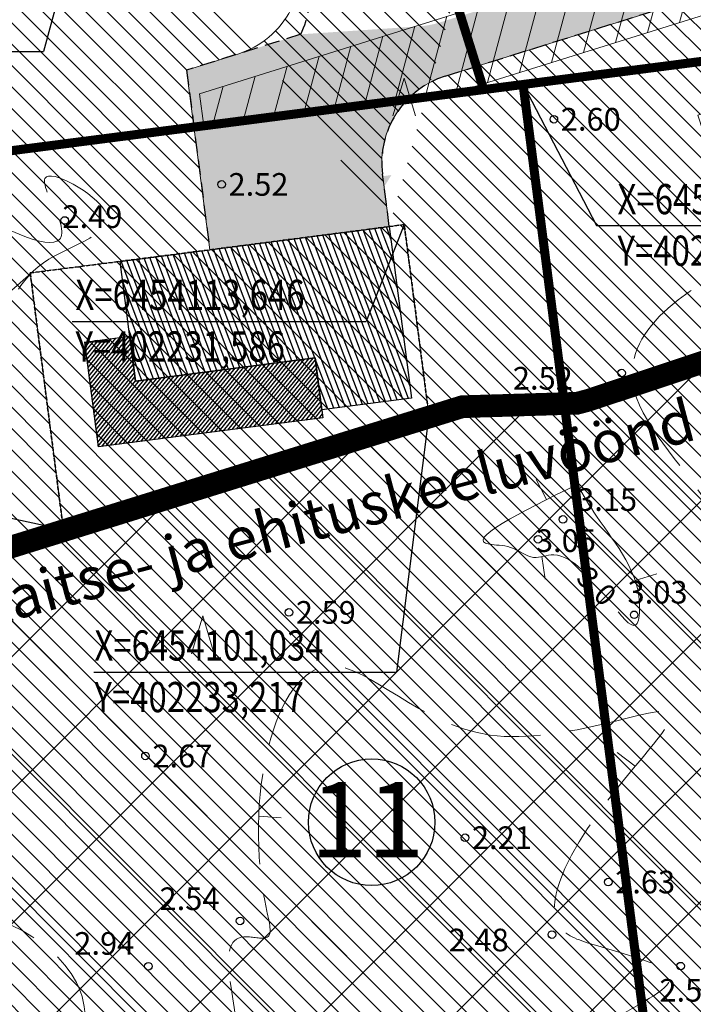
# Model space of a CAD drawing. Extents: x 401938 to 402460, y 6453824 to 6454418.
# Drawn here: x 402206 to 402251, y 6454062 to 6454127 of the extents above; entities that cross this region are included whole.
import ezdxf
from ezdxf.enums import TextEntityAlignment as Align

# ---------------------------------------------------------------- set-up
doc = ezdxf.new("R2010")
doc.units = 0
doc.header["$MEASUREMENT"] = 0
for name, pattern in [('ASFBET', [2.5, 1.5, -1]), ('DASHED', [0.75, 0.5, -0.25]), ('DASHEDX2', [1.5, 1, -0.5]), ('ISOPOHI', [0.2, 0.1, 0.1]), ('ISOPOOL', [8, 6, -2])]:
    doc.linetypes.add(name, pattern=pattern)
for name, color, linetype in [('00r', 7, 'Continuous'), ('00uus', 7, 'Continuous'), ('51', 1, 'Continuous'), ('tpr_kate_sõidutee2', 253, 'Continuous')]:
    doc.layers.add(name, color=color, linetype=linetype)
for name, color, linetype, lineweight in [('15 PIIRID', 1, 'Continuous', 60), ('2_AIAD', 7, 'Continuous', 18), ('ARMATUUR', 7, 'Continuous', 30), ('ehitusõigusega ala', 30, 'Continuous', 5), ('HALJASTUS', 252, 'Continuous', 25), ('HORISONTAAL', 252, 'Continuous', 9), ('kitsendused', 6, 'Continuous', 9), ('MOOTKORG', 251, 'Continuous', 9), ('MOOTMPUNKT', 251, 'Continuous', 5), ('piirid', 1, 'Continuous', 60), ('TEE', 251, 'ASFBET', 25)]:
    doc.layers.add(name, color=color, linetype=linetype, lineweight=lineweight)
doc.styles.add('ITALIC', font='italic.shx')
doc.styles.add('romanc', font='romanc.shx')
doc.styles.add('romans', font='romans.shx')

# ---------------------------------------------------------------- blocks, each defined once
blk = doc.blocks.new('RING02')
at = {"lineweight": -3}
blk.add_circle((0, 0), 0.25, dxfattribs=at)
blk = doc.blocks.new('ISOJ')
blk.add_line((0, 0), (0, 1.5))
blk = doc.blocks.new('904')
at = {"color": 0, "lineweight": 0}
for q in [(-0.7743262032745406, -0.01717937830835581), (0.7256737967254594, -0.01717937830835581)]:
    blk.add_line((-0.0243262032745406, 2.482820621691644), q, dxfattribs=at)

msp = doc.modelspace()

# ---------------------------------------------------------------- hatches: boundary and pattern name
at = {"layer": '00r', "linetype": 'Continuous'}
h = msp.add_hatch(dxfattribs=at)
h.set_pattern_fill('ANSI31', color=250, scale=3, angle=65.66521957015382, style=0)
h.set_pattern_definition([(110.6652195701538, (10.48367066861829, 4.185847138985991), (-0.3508719110125366, -0.1323400999788446), [])])
h.paths.add_polyline_path([(402232.0636681285, 6454102.155618963), (402226.1131965041, 6454101.386276745), (402225.6699106476, 6454104.814867884), (402213.7689673989, 6454103.276183448), (402212.743177775, 6454111.210145614), (402230.594592648, 6454113.518172268)])
h = msp.add_hatch(dxfattribs=at)
h.set_pattern_fill('ANSI31', color=253, scale=1.6, angle=365.9999999999999, style=0)
h.set_pattern_definition([(50.9999999999999, (0, 0), (-0.1554291922913938, 0.1258640782099678), [])])
edge = h.paths.add_edge_path()
edge.add_line((402213.7837165175, 6454103.278090375), (402225.6699106476, 6454104.814867884))
edge.add_line((402225.6699106476, 6454104.814867884), (402226.1975545781, 6454100.849793728))
edge.add_line((402226.1975545781, 6454100.849793728), (402211.3066263988, 6454098.924531256))
edge.add_line((402211.3066263988, 6454098.924531256), (402210.4090604779, 6454105.866748151))
edge.add_line((402210.4090604779, 6454105.866748151), (402213.3842962899, 6454106.25141926))
edge.add_line((402213.3842962899, 6454106.25141926), (402213.7689673989, 6454103.276183448))
at = {"layer": '2_AIAD', "ltscale": 2}
msp.add_hatch(color=256, dxfattribs=at).paths.add_polyline_path([(402230.7312506704, 6454116.926128539), (402228.5678970945, 6454113.423146892), (402225.5695391895, 6454116.244641003)])
at = {"layer": 'ehitusõigusega ala', "lineweight": 5, "ltscale": 0.5}
h = msp.add_hatch(dxfattribs=at)
h.set_pattern_fill('ANSI31', color=3, scale=8, angle=90, style=0)
h.set_pattern_definition([(135, (-766.1526435565902, 0), (-0.7071067811865476, -0.7071067811865475), [])])
edge = h.paths.add_edge_path()
edge.add_line((402242.2644735347, 6454162.118578506), (402248.2521316062, 6454143.035908341))
edge.add_line((402248.2521316062, 6454143.035908341), (402262.2747782115, 6454147.435859313))
edge.add_line((402262.2747782115, 6454147.435859313), (402263.7741273411, 6454142.657432671))
edge.add_arc((402258.0493287958, 6454140.861136032), 5.999999999793557, -72.63304102852442, 17.42053482578541, ccw=False)
edge.add_line((402259.8402715334, 6454135.134660318), (402237.3743720385, 6454128.108499454))
edge.add_arc((402235.5834293007, 6454133.834975169), 6.000000000091945, 197.3669589827165, 287.3669589725366, ccw=False)
edge.add_line((402229.8569535864, 6454132.04403243), (402228.3703172964, 6454136.797499098))
edge.add_line((402228.3703172964, 6454136.797499098), (402229.1694697855, 6454137.048252887))
edge.add_line((402229.1694697855, 6454137.048252887), (402223.1762128082, 6454156.148766769))
edge.add_line((402223.1762128082, 6454156.148766769), (402223.1762128079, 6454156.148766769))
edge.add_line((402223.1762128079, 6454156.148766769), (402211.3520971337, 6454152.450800489))
edge.add_line((402211.3520971337, 6454152.450800489), (402207.9138516418, 6454134.930417494))
edge.add_line((402207.9138516418, 6454134.930417494), (402209.2140318239, 6454130.786742409))
edge.add_line((402209.2140318239, 6454130.786742409), (402223.5996497557, 6454135.30058458))
edge.add_line((402223.5996497557, 6454135.30058458), (402224.4879087348, 6454132.460408083))
edge.add_arc((402218.7614330205, 6454130.669465344), 5.999999999998431, -72.63307809525162, 17.366958982716483, ccw=False)
edge.add_line((402220.5523720535, 6454124.942988471), (402217.1547827097, 6454123.880402259))
edge.add_line((402217.1547827097, 6454123.880402259), (402218.6934671454, 6454111.979459011))
edge.add_line((402218.6934671454, 6454111.979459011), (402206.7925259357, 6454110.440769581))
edge.add_line((402206.7925259357, 6454110.440769581), (402208.9914658442, 6454093.432947191))
edge.add_line((402208.9914658442, 6454093.432947191), (402233.216818682, 6454101.033924595))
edge.add_line((402233.216818682, 6454101.033924595), (402231.586156311, 6454113.646372928))
edge.add_line((402231.586156311, 6454113.646372928), (402230.594409727, 6454113.518148618))
edge.add_line((402230.594409727, 6454113.518148618), (402230.1460794982, 6454116.985755416))
edge.add_arc((402236.0965511224, 6454117.755097634), 5.999999999976034, 107.3669589693535, 187.3669589483875, ccw=False)
edge.add_line((402234.305608385, 6454123.481573349), (402257.0245843866, 6454130.586883334))
edge.add_arc((402258.8155271241, 6454124.860407619), 6.000000000005073, 17.36695897373079, 107.36695896988411, ccw=False)
edge.add_line((402264.5420028386, 6454126.651350357), (402264.9771078043, 6454125.260117701))
edge.add_line((402264.9771078043, 6454125.260117701), (402251.0455901081, 6454120.888760671))
edge.add_line((402251.0455901081, 6454120.888760671), (402255.9010769392, 6454106.032075473))
edge.add_line((402255.9010769392, 6454106.032075473), (402266.4129030033, 6454109.467568139))
edge.add_line((402266.4129030033, 6454109.467568139), (402275.1402968571, 6454111.173263587))
edge.add_line((402275.1402968571, 6454111.173263587), (402270.2054456582, 6454126.90063756))
edge.add_line((402270.2054456582, 6454126.90063756), (402269.7477753452, 6454126.757032219))
edge.add_line((402269.7477753452, 6454126.757032219), (402269.3140659342, 6454128.143802637))
edge.add_arc((402275.0405416492, 6454129.934745375), 6.000000000331536, 107.3669589735976, 197.3669589724034, ccw=False)
edge.add_line((402273.2495989113, 6454135.66122109), (402286.4621292745, 6454139.793411023))
edge.add_arc((402288.2530720121, 6454134.066935308), 6.000000000039821, 6.972841329147684, 107.36695897094509, ccw=False)
edge.add_line((402294.2086948553, 6454134.795328436), (402294.2587752288, 6454134.385852009))
edge.add_line((402294.2587752288, 6454134.385852009), (402303.1815351734, 6454135.522267324))
edge.add_line((402303.1815351734, 6454135.522267324), (402317.48, 6454024.93))
edge.add_line((402317.48, 6454024.93), (402331.82, 6453913.79))
edge.add_line((402331.82, 6453913.79), (402269.58, 6453900.82))
edge.add_line((402269.58, 6453900.82), (402224.21, 6453990.09))
edge.add_line((402224.21, 6453990.09), (402045.38, 6454340.09))
edge.add_line((402045.38, 6454340.09), (402068.13, 6454345.57))
edge.add_line((402068.13, 6454345.57), (402087.42, 6454349.01))
edge.add_line((402087.42, 6454349.01), (402113.17, 6454352.57))
edge.add_line((402113.17, 6454352.57), (402148.15, 6454355.99))
edge.add_line((402148.15, 6454355.99), (402179.24, 6454358.63))
edge.add_line((402179.24, 6454358.63), (402221.67, 6454362.41))
edge.add_line((402221.67, 6454362.41), (402273.29, 6454366.72))
edge.add_line((402273.29, 6454366.72), (402282.4435897772, 6454295.921053407))
edge.add_line((402267.542286166, 6454295.078077077), (402261.5546307124, 6454314.160738897))
edge.add_line((402261.5546307124, 6454314.160738897), (402237.7013034369, 6454306.676169581))
edge.add_line((402237.7013034369, 6454306.676169581), (402243.68895889, 6454287.59350776))
edge.add_line((402243.68895889, 6454287.59350776), (402259.6020436371, 6454292.586630289))
edge.add_line((402259.6020436371, 6454292.586630289), (402261.0273543229, 6454288.044164216))
edge.add_arc((402255.3025557775, 6454286.247867578), 5.999999999904633, -72.63304108529252, 17.42053482545259, ccw=False)
edge.add_line((402257.0934985095, 6454280.521391861), (402244.1003647883, 6454276.457817761))
edge.add_arc((402240.5184793239, 6454287.910769194), 12.00000000040346, 246.8802900348418, 287.3669589162991, ccw=False)
edge.add_line((402235.8066371382, 6454276.874531465), (402219.9480010751, 6454283.645261876))
edge.add_arc((402222.303922168, 6454289.16338074), 5.999999999391305, 184.9407347857671, 246.8802900303274, ccw=False)
edge.add_line((402216.3262162678, 6454288.646629184), (402214.0163745973, 6454315.366537421))
edge.add_line((402214.0163745973, 6454315.366537421), (402189.1144232547, 6454313.2138517))
edge.add_line((402189.1144232547, 6454313.2138517), (402190.8369284449, 6454293.288165367))
edge.add_line((402190.8369284449, 6454293.288165367), (402211.2654181216, 6454295.05413613))
edge.add_line((402211.2654181216, 6454295.05413613), (402211.5845314688, 6454291.321966414))
edge.add_arc((402205.6063444526, 6454290.810810863), 5.999999999868618, -85.11290023393889, 4.8870997433543835, ccw=False)
edge.add_line((402206.1175000063, 6454284.832623847), (402169.1407282293, 6454281.670982666))
edge.add_arc((402168.6295726759, 6454287.649169683), 6.000000000052095, 184.9407347945317, 274.88709976384575, ccw=False)
edge.add_line((402162.6518667755, 6454287.132418126), (402162.3284792557, 6454290.873317323))
edge.add_line((402162.3284792557, 6454290.873317323), (402163.0506780403, 6454290.935748857))
edge.add_line((402163.0506780403, 6454290.935748857), (402161.3468254473, 6454310.863047641))
edge.add_line((402161.3468254473, 6454310.863047641), (402136.4164017839, 6454308.707900588))
edge.add_line((402136.4164017839, 6454308.707900588), (402138.1389069742, 6454288.782214256))
edge.add_line((402138.1389069742, 6454288.782214256), (402157.3219710479, 6454290.440522376))
edge.add_line((402157.3219710479, 6454290.440522376), (402157.6663206625, 6454286.677381142))
edge.add_arc((402151.6912839895, 6454286.130630051), 6.000000000029998, -84.77165872519879, 5.228341274953209, ccw=False)
edge.add_line((402152.2380350807, 6454280.155593378), (402136.0739455955, 6454278.676483868))
edge.add_arc((402134.9804434165, 6454290.626557214), 12.00000000009484, 258.0702742714354, 275.2283412584721, ccw=False)
edge.add_line((402132.4999015804, 6454278.885734747), (402123.4757346259, 6454280.792315287))
edge.add_arc((402124.7160055418, 6454286.662726521), 6.000000000070148, 190.1048164443003, 258.07027429193283, ccw=False)
edge.add_line((402267.5422861662, 6454295.078077076), (402264.3727090923, 6454294.083544153))
edge.add_line((402264.3727090923, 6454294.083544153), (402265.8027788529, 6454289.525910903))
edge.add_arc((402271.5275773989, 6454291.32220754), 6.000000000125651, 197.4205348154694, 287.3669589216041)
edge.add_line((402273.3185201316, 6454285.595731824), (402274.1043258462, 6454285.84149084))
edge.add_arc((402270.5224403766, 6454297.294442271), 12.00000000018943, 287.3669589428263, 353.4281506042698)
edge.add_line((402230.594409727, 6454113.518148618), (402230.594592648, 6454113.518172268))
edge.add_arc((402151.745017716, 6454212.602716755), 6.000000000049983, 4.455066227296884, 84.84853252419896)
edge.add_line((402152.2837516055, 6454218.578481627), (402151.2865101314, 6454218.668386064))
edge.add_line((402151.2865101314, 6454218.668386064), (402152.3639779076, 6454230.619915268))
edge.add_line((402152.3639779076, 6454230.619915268), (402164.3155076538, 6454229.542448025))
edge.add_line((402164.3155076538, 6454229.542448025), (402165.2150106805, 6454228.464688606))
edge.add_arc((402169.8214569309, 6454232.309250081), 5.999999999617439, 219.8485325094856, 264.8485325228468)
edge.add_line((402169.2827230414, 6454226.33348521), (402170.7092034908, 6454226.204883537))
edge.add_arc((402171.8540130062, 6454238.903383888), 12.74999999969618, 264.8485325222783, 300.8399937982406)
edge.add_line((402178.3902025126, 6454227.956204949), (402202.8199810036, 6454242.542397671))
edge.add_arc((402196.6682732339, 6454252.845624909), 11.99999999958647, 300.839993793119, 352.2178081836848)
edge.add_line((402208.5577529286, 6454251.220733347), (402209.1760030333, 6454255.744525728))
edge.add_arc((402225.2763401201, 6454253.544151739), 16.24999999997459, 128.8055119396811, 172.2178081868102, ccw=False)
edge.add_line((402215.0928099136, 6454266.207414057), (402217.9044300244, 6454268.468460034))
edge.add_arc((402213.5176785492, 6454273.9234038), 6.999999999631155, 308.8055119597535, 454.8870997596443)
edge.add_line((402212.9213304039, 6454280.897955319), (402164.3217808913, 6454276.742526662))
edge.add_line((402164.3217808913, 6454276.742526662), (402138.4062668637, 6454274.371104301))
edge.add_arc((402138.9530179578, 6454268.396067629), 5.999999999531048, 95.22834130218104, 110.793030977371)
edge.add_line((402136.8230584298, 6454274.0052808), (402124.0032727785, 6454269.137285278))
edge.add_line((402124.0032727785, 6454269.137285278), (402111.7769183615, 6454267.54268206))
edge.add_line((402111.7769183615, 6454267.54268206), (402110.2249808466, 6454279.441904302))
edge.add_line((402110.2249808466, 6454279.441904302), (402110.5254118827, 6454279.481087551))
edge.add_arc((402109.8787712511, 6454284.439096819), 5.000000000033755, 277.4307690426032, 367.4307690396125)
edge.add_line((402114.8367805186, 6454285.08573745), (402114.8360246111, 6454285.091533245))
edge.add_line((402242.2644735347, 6454162.118578506), (402261.3527342613, 6454168.088390242))
edge.add_line((402261.3527342613, 6454168.088390242), (402267.334793427, 6454149.023563795))
edge.add_line((402267.334793427, 6454149.023563795), (402267.0829389488, 6454148.944538245))
edge.add_arc((402278.2045312079, 6454153.451220574), 11.99999999956892, 202.0587344079538, 287.3669589730682)
edge.add_line((402281.7864166832, 6454141.998269145), (402291.5832277393, 6454145.062200346))
edge.add_arc((402288.0013422639, 6454156.515151775), 12.00000000014914, 287.366958972006, 367.1125998042256)
edge.add_line((402299.9089990593, 6454158.000988122), (402289.7754359579, 6454239.212483456))
edge.add_line((402289.7754359579, 6454239.212483456), (402285.4219016031, 6454272.885135802))
edge.add_line((402285.4219016031, 6454272.885135802), (402284.9920369654, 6454274.112112567))
edge.add_line((402284.9920369654, 6454274.112112567), (402284.7352233455, 6454274.69096634))
edge.add_line((402284.7352233455, 6454274.69096634), (402283.9040528794, 6454276.161662115))
edge.add_line((402283.9040528794, 6454276.161662115), (402282.885332222, 6454277.488945581))
edge.add_line((402282.885332222, 6454277.488945581), (402282.1233861467, 6454278.27470298))
edge.add_line((402282.1233861467, 6454278.27470298), (402281.429897957, 6454278.879052766))
edge.add_line((402281.429897957, 6454278.879052766), (402280.0126841067, 6454279.862316473))
edge.add_line((402280.0126841067, 6454279.862316473), (402278.8467133542, 6454280.469075575))
edge.add_line((402278.8467133542, 6454280.469075575), (402277.6133975467, 6454280.947274742))
edge.add_line((402277.6133975467, 6454280.947274742), (402275.4919768824, 6454281.430501482))
edge.add_line((402275.4919768824, 6454281.430501482), (402273.4351085487, 6454281.527817634))
edge.add_line((402273.4351085487, 6454281.527817634), (402270.8988733228, 6454281.072548696))
edge.add_arc((402271.9589642457, 6454275.166940579), 5.999999999358328, 100.1765445455722, 197.3669589168296)
edge.add_line((402266.2324885291, 6454273.375997847), (402267.6178283921, 6454268.946422883))
edge.add_line((402267.6178283921, 6454268.946422883), (402270.4521828555, 6454269.835771451))
edge.add_line((402270.4521828555, 6454269.835771451), (402276.4398383118, 6454250.753109642))
edge.add_line((402276.4398383118, 6454250.753109642), (402252.5865110382, 6454243.268540318))
edge.add_line((402252.5865110382, 6454243.268540318), (402246.5988555792, 6454262.351202135))
edge.add_line((402246.5988555792, 6454262.351202135), (402262.8471608513, 6454267.449508365))
edge.add_line((402262.8471608513, 6454267.449508365), (402261.4462305651, 6454271.92893315))
edge.add_arc((402255.7197548485, 6454270.137990418), 6.00000000027466, 17.36695891666367, 107.3669589173601)
edge.add_line((402253.9288121162, 6454275.864466134), (402221.470631731, 6454265.713241342))
edge.add_arc((402225.2763850424, 6454253.544480447), 12.74999999926897, 107.3669589434514, 172.217808199392)
edge.add_line((402212.6438128668, 6454255.270927727), (402211.7978678053, 6454249.081070583))
edge.add_arc((402199.9083881104, 6454250.705962144), 11.99999999994243, 333.0069116949954, 352.21780818816586, ccw=False)
edge.add_line((402210.6011235112, 6454245.259365992), (402207.6570006598, 6454239.479475991))
edge.add_arc((402213.0033683602, 6454236.756177915), 5.999999999737274, 153.0069116990839, 210.7813252301274)
edge.add_line((402207.8486078922, 6454233.685600686), (402219.6600964076, 6454213.856952995))
edge.add_line((402219.6600964076, 6454213.856952995), (402198.1819275604, 6454201.062881072))
edge.add_line((402198.1819275604, 6454201.062881072), (402187.9533338355, 6454218.234229733))
edge.add_line((402187.9533338355, 6454218.234229733), (402205.135810614, 6454228.469452231))
edge.add_line((402205.135810614, 6454228.469452231), (402203.2030183222, 6454231.706601839))
edge.add_arc((402198.051404689, 6454228.630747978), 6.000000000023419, 30.83999352573333, 120.8399937705311)
edge.add_line((402194.975550806, 6454233.782361598), (402178.8508778058, 6454224.154865883))
edge.add_arc((402172.6991700366, 6454234.458093122), 12.00000000014738, 258.76254916962966, 300.8399937889305, ccw=False)
edge.add_arc((402169.1914110091, 6454216.803189365), 6.000000001085296, 78.76254916700135, 174.8608139496515)
edge.add_line((402163.2155307959, 6454217.340642329), (402162.7903753015, 6454212.613385285))
edge.add_line((402157.7267973135, 6454213.069956359), (402139.3593505789, 6454214.725838382))
edge.add_line((402139.3593505789, 6454214.725838381), (402137.5635717386, 6454194.806622072))
edge.add_line((402137.5635717386, 6454194.806622072), (402162.4625921244, 6454192.561898522))
edge.add_line((402162.4625921244, 6454192.561898522), (402164.2583709648, 6454212.481114831))
edge.add_line((402164.2583709648, 6454212.481114831), (402162.7903818932, 6454212.613458578))
edge.add_line((402118.8024320249, 6454285.608845749), (402116.2303960714, 6454305.442780849))
edge.add_line((402116.2071905227, 6454305.439749496), (402091.4178030011, 6454302.201499006))
edge.add_line((402091.4178030011, 6454302.201499006), (402094.0084033926, 6454282.369988989))
edge.add_line((402094.0084033926, 6454282.369988989), (402114.8361289235, 6454285.090725527))
at = {"layer": 'ehitusõigusega ala', "linetype": 'DASHED', "ltscale": 0.5}
h = msp.add_hatch(dxfattribs=at)
h.set_pattern_fill('ANSI31', color=256, scale=8, angle=90, style=0)
h.set_pattern_definition([(135, (0, 0), (-0.7071067811865476, -0.7071067811865475), [])])
edge = h.paths.add_edge_path()
edge.add_line((402206.963854655, 6454109.115618123), (402208.9914658442, 6454093.432947191))
edge.add_line((402208.9914658442, 6454093.432947191), (402233.216818682, 6454101.033924595))
edge.add_line((402233.216818682, 6454101.033924595), (402231.586156311, 6454113.646372928))
edge.add_line((402231.586156311, 6454113.646372928), (402206.7925297358, 6454110.440770073))
at = {"layer": 'kitsendused', "lineweight": 9, "ltscale": 0.5}
h = msp.add_hatch(dxfattribs=at)
h.set_pattern_fill('ANSI31', scale=15, angle=30, style=0)
h.set_pattern_definition([(74.99999999999999, (0, 0), (-1.811110924292003, 0.4852857095672267), [])])
h.paths.add_polyline_path([(402271.9125917227, 6454351.025721306), (402268.694577287, 6454350.63214709), (402268.2089818682, 6454354.602562317), (402271.4269963033, 6454354.996136535), (402270.0264538791, 6454366.447510969), (402275.0152663866, 6454366.843607882), (402302.3372417071, 6454143.448611595), (402301.8350438189, 6454143.291550305), (402303.1575859507, 6454131.700743061), (402299.1833732617, 6454131.247274755), (402297.9478066487, 6454142.075825394), (402269.3196575252, 6454133.122434461), (402271.2243189451, 6454127.032347304), (402265.1820497971, 6454126.25114284), (402263.5931818106, 6454131.331491724), (402234.7812535443, 6454122.320624265), (402218.2943435586, 6454120.189015762), (402218.0191948486, 6454122.317151399), (402296.8684413169, 6454146.97708053), (402280.7339412248, 6454278.898969262), (402279.6844571267, 6454282.386451766), (402267.4530402842, 6454278.560797056), (402268.4959756776, 6454275.226048219), (402262.2330988708, 6454274.41632141), (402261.5175290458, 6454276.704330482), (402219.2174774974, 6454263.474024172), (402214.5192146652, 6454257.915751355), (402213.1499671331, 6454247.896842333), (402207.6769116595, 6454239.618888244), (402176.0028315571, 6454220.707368569), (402169.4711197395, 6454221.296222812), (402168.8143937178, 6454226.375706564), (402174.8341502747, 6454225.833006687), (402204.1348485135, 6454243.327460497), (402208.3503890536, 6454249.703432971), (402209.7947946738, 6454260.272280574), (402216.7090775789, 6454268.452212625), (402231.7679039316, 6454273.162204173), (402215.486099764, 6454280.113603159), (402164.4099405602, 6454275.746415854), (402123.5855000218, 6454272.010738798), (402122.8797837624, 6454277.469140254), (402163.9250623814, 6454281.225025293), (402216.3842050541, 6454285.710462445), (402239.8524958534, 6454275.690844769), (402277.1919423324, 6454287.369608653), (402277.1563348753, 6454287.727368506), (402275.2013046345, 6454287.501325081), (402274.5121669679, 6454293.4616178), (402278.8909592282, 6454293.967900094)])
at = {"layer": 'piirid', "lineweight": 5}
h = msp.add_hatch(dxfattribs=at)
h.set_pattern_fill('ANSI37', color=6, scale=50, style=0)
h.set_pattern_definition([(45, (0, 0), (-4.419417382415921, 4.419417382415922), []), (135, (0, 0), (-4.419417382415922, -4.419417382415921), [])])
h.paths.add_polyline_path([(402176.2008154906, 6454083.231155768), (402235.0520240543, 6454101.509296467), (402242.666735947, 6454101.739769533), (402243.3915966018, 6454101.93144131), (402265.5671661115, 6454109.302034728), (402305.1782707023, 6454117.054991091), (402317.0987506645, 6454024.855379271), (402331.4387506645, 6453913.715379272), (402269.1987506645, 6453900.745379272), (402223.8287506645, 6453990.015379271)])
at = {"layer": 'tpr_kate_sõidutee2'}
h = msp.add_hatch(color=256, dxfattribs=at)
edge = h.paths.add_edge_path()
edge.add_line((402230.594409727, 6454113.518148618), (402230.1460794983, 6454116.985755414))
edge.add_arc((402236.0965511227, 6454117.755097631), 5.999999999972071, 107.3669589725366, 187.3669589394248, ccw=False)
edge.add_line((402234.3056083849, 6454123.481573346), (402286.4621292745, 6454139.793411023))
edge.add_arc((402288.2530720121, 6454134.066935309), 5.999999999150956, 6.972841320320015, 107.36695897359971, ccw=False)
edge.add_line((402294.2086948553, 6454134.795328436), (402294.2587752288, 6454134.385852009))
edge.add_line((402294.2587752288, 6454134.385852009), (402306.2046787592, 6454135.907299163))
edge.add_line((402306.2046787592, 6454135.907299163), (402292.2573853595, 6454245.416867735))
edge.add_line((402292.2573853595, 6454245.416867735), (402278.8866429593, 6454358.884695042))
edge.add_line((402278.8866429593, 6454358.884695042), (402275.2930946418, 6454358.599529355))
edge.add_line((402275.2930946418, 6454358.599529355), (402282.4379289263, 6454298.716107709))
edge.add_arc((402270.5224403769, 6454297.294442267), 12.00000000000682, -72.6330410810474, 6.803932493869127, ccw=False)
edge.add_line((402274.1043258416, 6454285.841490835), (402244.1003647883, 6454276.457817761))
edge.add_arc((402240.5184793239, 6454287.910769194), 12.00000000040346, 246.8802900348418, 287.3669589162991, ccw=False)
edge.add_line((402235.8066371382, 6454276.874531465), (402218.0756265917, 6454284.444658671))
edge.add_arc((402213.3637844066, 6454273.408420941), 12.00000000019854, 66.88029003714222, 94.88709976938404)
edge.add_line((402212.3414732985, 6454285.364794973), (402163.9250623814, 6454281.225025295))
edge.add_line((402163.9250623814, 6454281.225025295), (402136.0739455955, 6454278.676483868))
edge.add_arc((402134.9804434164, 6454290.626557214), 12.00000000010015, 258.0702742717074, 275.22834125874886, ccw=False)
edge.add_line((402132.4999015804, 6454278.885734747), (402122.3700872984, 6454281.025910884))
edge.add_line((402122.3700872984, 6454281.025910884), (402110.2249808466, 6454279.441904302))
edge.add_line((402110.2249808466, 6454279.441904302), (402111.7769183615, 6454267.54268206))
edge.add_line((402111.7769183615, 6454267.54268206), (402124.0032727785, 6454269.137285278))
edge.add_line((402124.0032727785, 6454269.137285278), (402136.8230584298, 6454274.0052808))
edge.add_arc((402138.9530179577, 6454268.396067629), 5.999999999540377, 95.2283413016275, 110.7930309768513, ccw=False)
edge.add_line((402138.4062668637, 6454274.371104301), (402164.3217808913, 6454276.742526662))
edge.add_line((402164.3217808913, 6454276.742526662), (402212.9213304039, 6454280.897955319))
edge.add_arc((402213.5176785492, 6454273.9234038), 6.999999999561271, -51.19448804539502, 94.88709976076848, ccw=False)
edge.add_line((402217.9044300244, 6454268.468460034), (402215.0928099136, 6454266.207414057))
edge.add_arc((402225.2763401201, 6454253.54415174), 16.24999999926062, 128.805511941739, 172.2178081900637)
edge.add_line((402209.1760030333, 6454255.744525728), (402208.5577529286, 6454251.220733347))
edge.add_arc((402196.6682732339, 6454252.84562491), 12.00000000007931, 300.8399937908395, 352.217808179279, ccw=False)
edge.add_line((402202.8199810036, 6454242.542397671), (402178.3902025126, 6454227.956204949))
edge.add_arc((402171.8540130062, 6454238.903383889), 12.75000000056618, 264.848532522654, 300.83999379609514, ccw=False)
edge.add_line((402170.7092034908, 6454226.204883537), (402169.2827230414, 6454226.33348521))
edge.add_arc((402169.8214569309, 6454232.309250082), 6.000000000339173, 219.8485325163134, 264.84853252364536, ccw=False)
edge.add_line((402165.2150106805, 6454228.464688606), (402164.3155076538, 6454229.542448025))
edge.add_line((402164.3155076538, 6454229.542448025), (402152.3639779076, 6454230.619915268))
edge.add_line((402152.3639779076, 6454230.619915268), (402151.2865101314, 6454218.668386064))
edge.add_line((402151.2865101314, 6454218.668386064), (402163.2432829327, 6454217.590445612))
edge.add_arc((402169.1914110091, 6454216.803189365), 6.000000000944892, 78.76254916754658, 172.4605169838639, ccw=False)
edge.add_arc((402172.6991700366, 6454234.458093122), 12.00000000016217, 258.7625491696297, 300.8399937889305)
edge.add_line((402178.8508778058, 6454224.154865883), (402206.0585095355, 6454240.399620607))
edge.add_arc((402199.9068017696, 6454250.702847847), 12.00000000001595, 300.8399937705311, 333.0069116904024)
edge.add_line((402210.5995371701, 6454245.256251694), (402210.6011235112, 6454245.259365992))
edge.add_arc((402199.9083881103, 6454250.705962145), 12.00000000031997, 333.0069116911592, 352.2178081837977)
edge.add_line((402211.7978678053, 6454249.081070583), (402212.6438128668, 6454255.270927727))
edge.add_arc((402225.2763850424, 6454253.544480446), 12.74999999942979, 107.36695894220219, 172.2178081952454, ccw=False)
edge.add_line((402221.470631731, 6454265.713241342), (402270.3166295799, 6454280.989720136))
edge.add_arc((402273.8985150447, 6454269.536768704), 11.99999999965359, 7.1125998044320795, 107.36695891974841, ccw=False)
edge.add_line((402285.8061718398, 6454271.02260505), (402299.9089990591, 6454158.000988124))
edge.add_arc((402288.001342264, 6454156.515151778), 11.99999999984988, -72.63304103223902, 7.112599799985219, ccw=False)
edge.add_line((402291.5832277388, 6454145.062200348), (402233.9397450976, 6454127.034327402))
edge.add_arc((402232.1488023589, 6454132.760803116), 6.000000000369936, 273.8456415219782, 287.3669589810246, ccw=False)
edge.add_line((402232.5512146956, 6454126.774312967), (402224.7260933371, 6454126.248307697))
edge.add_line((402224.7260933371, 6454126.248307697), (402217.1547827097, 6454123.880402259))
edge.add_line((402217.1547827097, 6454123.880402259), (402218.6934671454, 6454111.979459011))
edge.add_line((402218.6934671454, 6454111.979459011), (402230.594409727, 6454113.518148618))

# ---------------------------------------------------------------- linework, layer by layer
at = {"layer": '00uus'}
msp.add_lwpolyline([(402232.0636681285, 6454102.155618963), (402226.1131965041, 6454101.386276745), (402225.6699106476, 6454104.814867884), (402213.7689673989, 6454103.276183448), (402212.743177775, 6454111.210145614), (402230.594592648, 6454113.518172268), (402232.0636681285, 6454102.155618963)], close=True, dxfattribs=at)
msp.add_lwpolyline([(402213.7837165175, 6454103.278090375), (402225.6699106476, 6454104.814867884), (402226.1975545781, 6454100.849793728), (402211.3066263988, 6454098.924531256), (402210.4090604779, 6454105.866748151), (402213.3842962899, 6454106.25141926), (402213.7689673989, 6454103.276183448)], dxfattribs=at)
at = {"layer": '15 PIIRID', "linetype": 'DASHEDX2', "ltscale": 10, "const_width": 0.6}
for points in [[(402235.0826609607, 6454188.028452391), (402295.385, 6454195.825), (402303.7357969322, 6454131.235823722), (402236.8513098874, 6454122.588263846), (402223.1304448033, 6454166.316669787), (402210.0564747129, 6454164.626325356), (402207.4920014149, 6454184.461231584), (402235.0826608359, 6454188.028453357)], [(402207.4920013487, 6454184.461232096), (402174.7802621594, 6454180.231897055), (402130.7100736908, 6454173.084878981), (402161.4893892211, 6454112.844648396), (402236.851309887, 6454122.588263847), (402223.1304448033, 6454166.316669787), (402210.0564748661, 6454164.62632417), (402207.4920014149, 6454184.461231584)], [(402201.6992578444, 6454037.210685359), (402249.3208710478, 6454046.667176741), (402239.4613312598, 6454122.925713331), (402303.7357391436, 6454131.235746053), (402331.82, 6453913.79), (402269.58, 6453900.82), (402200.2782036774, 6454036.928498646)], [(402239.4613309166, 6454122.925715985), (402161.4893892211, 6454112.844648396), (402200.2782036776, 6454036.928498646), (402249.3208710477, 6454046.667176741), (402239.4613312598, 6454122.925713331)]]:
    msp.add_lwpolyline(points, dxfattribs=at)
at = {"layer": '51', "linetype": 'Continuous'}
for p, q in [((402209.2140318239, 6454130.786742409), (402207.6739224815, 6454125.101489024)), ((402187.9302973023, 6454125.101489028), (402207.6739224815, 6454125.101489024)), ((402239.4613312598, 6454122.925713331), (402244.3214793628, 6454113.575514981)), ((402231.586156311, 6454113.646372928), (402229.050331746, 6454107.233095254)), ((402244.3214793628, 6454113.575514981), (402265.151824509, 6454113.575514977)), ((402201.5013575823, 6454105.749542865), (402206.8822269303, 6454110.452367149)), ((402209.5711047944, 6454107.233095257), (402229.050331746, 6454107.233095254)), ((402233.216818682, 6454101.033924595), (402231.0761492472, 6454084.012447198)), ((402208.9914658442, 6454093.432947191), (402200.7031946535, 6454095.224835)), ((402211.0006449056, 6454084.0124472), (402231.0761492472, 6454084.012447198))]:
    msp.add_line(p, q, dxfattribs=at)
at = {"layer": 'ARMATUUR'}
msp.add_circle((402229.4252152767, 6454074.060593302), 4.191754269425029, dxfattribs=at)
at = {"layer": 'ehitusõigusega ala', "color": 3, "lineweight": 5, "ltscale": 0.5}
msp.add_lwpolyline([(402224.4879087348, 6454132.460408083, -0.4142137519135308), (402220.5523720535, 6454124.942988471), (402217.1547827097, 6454123.880402259), (402218.6934671454, 6454111.979459011), (402206.7925259357, 6454110.440769581), (402208.9914658442, 6454093.432947191), (402233.216818682, 6454101.033924595), (402231.586156311, 6454113.646372928), (402230.594409727, 6454113.518148618), (402230.1460794982, 6454116.985755416, -0.3639702341611654), (402234.305608385, 6454123.481573349), (402257.0245843866, 6454130.586883334, -0.4142135623682486), (402264.5420028386, 6454126.651350357), (402264.9771078043, 6454125.260117701), (402251.0455901081, 6454120.888760671), (402255.9010769392, 6454106.032075473), (402266.4129030033, 6454109.467568139), (402275.1402968571, 6454111.173263587), (402270.2054456582, 6454126.90063756), (402269.7477753452, 6454126.757032219), (402269.3140659342, 6454128.143802637, -0.4142135623579453)], format="xyb", dxfattribs=at)
at = {"layer": 'ehitusõigusega ala', "linetype": 'DASHED', "lineweight": 35, "ltscale": 0.5}
msp.add_lwpolyline([(402206.7925259358, 6454110.440769581), (402208.9914658442, 6454093.432947191), (402233.216818682, 6454101.033924595), (402231.586156311, 6454113.646372928), (402206.7925297358, 6454110.440770073)], dxfattribs=at)
at = {"layer": 'ehitusõigusega ala', "color": 3, "lineweight": 5, "ltscale": 0.5}
msp.add_lwpolyline([(402230.594409727, 6454113.518148618), (402230.594592648, 6454113.518172268)], dxfattribs=at)
at = {"layer": 'HORISONTAAL', "linetype": 'ISOPOOL'}
for points, knots in [([(402204.3923799336, 6454113.780091092, 2.545773912866262), (402207.5954419204, 6454112.169334823, 2.559491675477106), (402210.3253936224, 6454111.561433103, 2.551725818715733), (402206.3323956259, 6454118.405794455, 2.411604152429935), (402214.9856008304, 6454113.498784781, 3.213229470937639), (402202.9776442275, 6454111.110648085, -2.713581001072412), (402205.4096290444, 6454101.880767118, 2.625473239371261), (402197.7529208799, 6454098.371778656, 2.415594149722969), (402189.6933932033, 6454089.277360541, 2.588951977067851), (402155.7245304508, 6454098.127861229, 2.479264255640861), (402181.3915315293, 6454119.034767447, 2.502327044153102), (402187.8574335896, 6454102.76808263, 2.499794151234483), (402192.1847761232, 6454110.234730544, 2.500069347529365), (402191.6080255308, 6454115.955847316, 2.500014342586882), (402188.2321614333, 6454115.815793515, 2.500008053111573), (402187.8095273554, 6454115.764172032, 2.500007585588049)], [5.056690586462929, 5.056690586462929, 5.056690586462929, 5.056690586462929, 12.51440477068219, 15.20689103119879, 19.74777724413575, 25.63839751242331, 38.17637637274588, 39.36263374698954, 50.28126369407615, 75.71918538799319, 92.59997340319512, 101.5982935580515, 106.3369194383002, 112.7193545649995, 113.610584031952, 113.610584031952, 113.610584031952, 113.610584031952]), ([(402219.9280934378, 6454057.646434303, 2.50001), (402220.2353750519, 6454058.181378599, 2.50001), (402221.1316974279, 6454061.146414197, 2.500010000000001), (402218.4340070774, 6454067.371978145, 2.50001), (402223.0173989029, 6454066.063857324, 2.50001), (402220.6105081931, 6454074.749947164, 2.500009999999999), (402224.4477496901, 6454090.274101115, 2.50001), (402236.0474840322, 6454076.359874791, 2.500010000000001), (402255.1894894262, 6454085.049943598, 2.50001), (402242.6572788777, 6454074.301518803, 2.50001), (402240.9919285796, 6454066.942190647, 2.500010000000001), (402245.0255254661, 6454065.645156662, 2.50001), (402253.7989449259, 6454063.350608896, 2.500010000000001), (402239.7489801929, 6454060.356581734, 2.500010000000001), (402238.3327573193, 6454049.797665235, 2.50001), (402233.7191025111, 6454056.669212335, 2.50001), (402234.9552390047, 6454048.653522736, 2.50001), (402226.7205302219, 6454049.649731023, 2.50001), (402232.6108377475, 6454045.31457733, 2.500010000000001), (402234.646631509, 6454041.262657544, 2.500009999999999), (402241.2009923924, 6454044.877741992, 2.500010000000001), (402247.3046494398, 6454044.672736863, 2.50001), (402255.8599632949, 6454042.043420566, 2.50001), (402264.6286031853, 6454052.981032539, 2.50001), (402250.3001289319, 6454059.073092721, 2.500010000000001), (402259.8134588336, 6454063.080600526, 2.50001), (402250.2274531417, 6454064.381081969, 2.50001), (402252.6247652324, 6454071.67979368, 2.500010000000001), (402250.2617634403, 6454085.308509676, 2.50001), (402263.8824340811, 6454072.782338498, 2.50001), (402263.0522525857, 6454056.136013672, 2.50001), (402271.5566175871, 6454070.031368032, 2.500010000000001), (402271.5079805735, 6454077.733686626, 2.50001), (402267.3982646368, 6454083.948837353, 2.50001), (402276.8447736219, 6454095.087551326, 2.50001), (402261.9511196656, 6454088.851132773, 2.50001), (402248.228289835, 6454079.44353577, 2.500010000000001), (402253.8638226737, 6454091.224180349, 2.50001), (402250.6574856395, 6454097.195496527, 2.50001), (402239.0894689633, 6454108.155142308, 2.500010000000001), (402275.2649014952, 6454119.78659024, 2.50001), (402276.9327668232, 6454099.958980435, 2.50001), (402286.907685863, 6454089.791379945, 2.50001), (402293.506095104, 6454095.495845538, 2.50001), (402296.1344818464, 6454099.622945098, 2.500010000000001)], [43.83351289473863, 43.83351289473863, 43.83351289473863, 43.83351289473863, 45.68804473466503, 52.66634092690278, 54.00769875620718, 55.74088787671529, 72.52160055545313, 84.03725982410042, 96.05917768589566, 108.4931260534912, 112.3977545257502, 115.0537609687483, 120.1402809272433, 132.445114285864, 136.9885970608542, 140.6088421116914, 144.7146599202481, 149.4379649359662, 153.9519962760344, 158.4183577610084, 161.757150296236, 172.9795142290147, 176.9351064281234, 187.9122187482923, 197.189348433797, 200.5969849420039, 206.5538241870391, 210.8566114463283, 221.0763023167041, 234.4733116562318, 243.5042943323689, 256.1730660741208, 260.6130938512165, 267.8561172574519, 276.6325106933199, 286.7657046031138, 299.3816629751954, 308.3406462663194, 310.5000553874375, 320.0070067224167, 346.2896165588463, 362.6746397687475, 371.1720067629621, 382.3227283798989, 382.3227283798989, 382.3227283798989, 382.3227283798989]), ([(402186.4220104727, 6454064.047369204, 2.50001), (402191.6030164278, 6454066.887727208, 2.50001), (402200.0666302852, 6454071.527693572, 2.50001), (402212.7075139667, 6454063.301304214, 2.500010000000001), (402207.5303655192, 6454053.733775705, 2.500010000000001), (402214.0730381627, 6454054.295051493, 2.50001), (402216.7730921489, 6454055.300721991, 2.50001), (402216.8464319425, 6454055.328881969, 2.50001)], [0, 0, 0, 0, 16.86622973771952, 27.55242070124633, 32.93680009108768, 39.9286180558508, 40.12606166274972, 40.12606166274972, 40.12606166274972, 40.12606166274972])]:
    msp.add_open_spline(points, degree=3, knots=knots, dxfattribs=at)
at = {"layer": 'HORISONTAAL', "linetype": 'ISOPOHI'}
for points, knots in [([(402243.3716933903, 6454090.782709016, 3.00001), (402242.7609537655, 6454091.349073851, 3.00001), (402241.646795209, 6454092.058879435, 3.000010000000001), (402240.0101462267, 6454091.306853173, 3.000010000000001), (402238.8219478589, 6454092.441013053, 3.00001), (402234.763496637, 6454092.36134954, 3.00001), (402239.2731820267, 6454094.578776122, 3.000009999999999), (402243.0320011597, 6454096.426999389, 3.00001)], [15.26910911584049, 15.26910911584049, 15.26910911584049, 15.26910911584049, 17.06671950193164, 18.41945370120301, 20.09008278678556, 21.49128273695969, 28.50565731280349, 28.50565731280349, 28.50565731280349, 28.50565731280349]), ([(402243.0320011597, 6454096.426999389, 3.00001), (402243.4490566429, 6454095.726487713, 3.00001), (402245.0244954172, 6454093.08028523, 3.00001), (402247.4359974532, 6454090.413199943, 3.000010000000004), (402247.0508613028, 6454086.633785162, 3.000009999999999), (402246.4328256956, 6454087.176796258, 3.000009999999998), (402245.762009658, 6454087.987411764, 3.000009999999999)], [0, 0, 0, 0, 2.46026209251297, 9.293708992325717, 9.988566881886097, 12.64687078723227, 12.64687078723227, 12.64687078723227, 12.64687078723227])]:
    msp.add_open_spline(points, degree=3, knots=knots, dxfattribs=at)
at = {"layer": 'kitsendused', "color": 7, "lineweight": 9, "ltscale": 0.5}
msp.add_lwpolyline([(402275.0152663866, 6454366.843607882), (402302.3372417071, 6454143.448611595), (402301.8350438189, 6454143.291550305), (402303.1575859507, 6454131.700743061), (402299.1833732617, 6454131.247274755), (402297.9478066487, 6454142.075825394), (402269.3196575252, 6454133.122434461), (402271.2243189451, 6454127.032347304), (402265.1820497971, 6454126.25114284), (402263.5931818106, 6454131.331491724), (402234.7812535443, 6454122.320624265), (402218.2943435586, 6454120.189015762), (402218.0191948486, 6454122.317151399), (402296.8684413169, 6454146.97708053), (402280.7339412248, 6454278.898969262)], dxfattribs=at)
at = {"layer": 'kitsendused', "linetype": 'Continuous', "lineweight": 40, "const_width": 1.5, "elevation": 1.00001}
msp.add_lwpolyline([(402176.839952036, 6454083.385871686), (402235.4332733898, 6454101.583917195), (402243.0479852825, 6454101.814390262), (402243.7728459373, 6454102.006062038), (402265.948415447, 6454109.376655457), (402305.5595200377, 6454117.129611819)], dxfattribs=at)
at = {"layer": 'piirid', "color": 6, "linetype": 'Continuous', "lineweight": 40, "const_width": 1.5, "elevation": 1.00001}
msp.add_lwpolyline([(402176.839952036, 6454083.385871686), (402235.4332733898, 6454101.583917195), (402243.0479852825, 6454101.814390262), (402243.7728459373, 6454102.006062038), (402265.948415447, 6454109.376655457), (402305.5595200377, 6454117.129611819)], dxfattribs=at)
at = {"layer": 'TEE', "linetype": 'DASHEDX2', "lineweight": 30}
for points in [[(402230.594409727, 6454113.518148618), (402230.1460794982, 6454116.985755416, -0.3639702341611654), (402234.305608385, 6454123.481573349), (402257.0245843866, 6454130.586883334, -0.4142135623682486), (402264.5420028386, 6454126.651350357), (402264.9757122496, 6454125.264579938)], [(402225.248502194, 6454129.825980882, -0.1542342415579115), (402224.7260933368, 6454126.248307697, -0.1542342415579115)]]:
    msp.add_lwpolyline(points, format="xyb", dxfattribs=at)
msp.add_lwpolyline([(402224.7260933368, 6454126.248307697), (402217.1547827097, 6454123.880402259), (402218.6934671454, 6454111.979459011), (402230.594592648, 6454113.518172268)], dxfattribs=at)

# ---------------------------------------------------------------- block references
at = {"layer": 'HALJASTUS', "ltscale": 0.5}
for p in [(402231.5972247776, 6454120.863562408), (402218.266685789, 6454085.24362614)]:
    msp.add_blockref('904', p, dxfattribs=at)
at = {"layer": 'HORISONTAAL'}
for p, rotation in [((402241.0127957994, 6454095.427455128, 3.000010000000001), 26.75748759290013), ((402240.6943049373, 6454091.6523676, 3.00001), 188.6004379586489), ((402246.8950603083, 6454090.063783887, 3.00001), 287.6326900174311), ((402246.8868307192, 6454077.766596032, 2.500010000000002), 52.27094283188447), ((402221.9353171941, 6454074.468592222, 2.500010000000002), 266.0021779608271)]:
    msp.add_blockref('ISOJ', p, dxfattribs=dict(at, rotation=rotation))
at = {"layer": 'MOOTMPUNKT'}
for p in [(402241.503, 6454120.621, 2.596), (402219.476, 6454116.307, 2.523), (402209.075, 6454113.921, 2.492), (402245.993, 6454103.813999999, 2.52), (402242.107, 6454094.118, 3.15), (402240.455, 6454092.806, 3.051), (402223.94, 6454087.96, 2.59), (402246.826, 6454087.801, 3.033), (402214.43, 6454078.45, 2.67), (402235.613, 6454073.039, 2.211), (402245.106, 6454070.102999999, 2.625), (402220.702, 6454067.524, 2.539), (402241.377, 6454066.62, 2.48), (402214.624, 6454064.521000001, 2.94), (402249.902, 6454064.533, 2.539)]:
    msp.add_blockref('RING02', p, dxfattribs=at)

# ---------------------------------------------------------------- texts
at = {"layer": '51', "linetype": 'Continuous', "style": 'romanc', "width": 0.8}
for s, p in [('X=6454122,926', (402245.7248366623, 6454114.334128124)), ('Y=402239,461', (402245.7248366623, 6454110.916608378)), ('X=6454113,646', (402209.793298738, 6454107.9917084)), ('Y=402231,586', (402209.793298738, 6454104.574188654)), ('X=6454101,034', (402211.048538708, 6454084.771060344)), ('Y=402233,217', (402211.048538708, 6454081.353540598))]:
    msp.add_text(s, height=2, dxfattribs=at).set_placement(p)
at = {"layer": 'ARMATUUR', "style": 'romanc'}
msp.add_text('11', height=5, dxfattribs=at).set_placement((402225.3543761467, 6454071.728625079))
at = {"layer": 'HORISONTAAL', "style": 'ITALIC'}
msp.add_text('3.0', height=1.4, rotation=315.4086372910975, dxfattribs=at).set_placement((402242.9049560901, 6454090.124684212, 2.50001))
at = {"layer": 'MOOTKORG', "style": 'ITALIC'}
for s, p in [(' 2.60', (402241.503, 6454120.621, 2.596)), (' 2.52', (402219.476, 6454116.307, 2.523)), (' 2.49', (402208.4672254602, 6454114.173989411, 2.492)), (' 2.52', (402238.323674928, 6454103.469650924, 2.52)), (' 3.15', (402242.5857535555, 6454095.433268962, 3.15)), (' 3.03', (402245.9283352941, 6454089.295624152, 3.033)), (' 2.59', (402223.94, 6454087.96, 2.59)), (' 2.67', (402214.43, 6454078.45, 2.67)), (' 2.21', (402235.613, 6454073.039, 2.211)), (' 2.63', (402245.106, 6454070.102999999, 2.625)), (' 2.54', (402214.9015951467, 6454068.99428876, 2.539)), (' 2.94', (402209.2564622487, 6454066.034532868, 2.94)), (' 2.48', (402234.0760190134, 6454066.261291442, 2.48)), (' 2.54', (402248.040676829, 6454062.932978915, 2.539))]:
    msp.add_text(s, height=1.5, dxfattribs=at).set_placement(p, align=Align.MIDDLE_LEFT)
msp.add_text(' 3.05', height=1.5, dxfattribs=at).set_placement((402239.8565580556, 6454093.463634482, 3.051), align=Align.TOP_LEFT)
at = {"layer": 'piirid', "color": 6, "linetype": 'Continuous', "lineweight": 40, "style": 'romans'}
msp.add_text('Läänemere kaitse- ja ehituskeeluvöönd', height=2.8, rotation=14.81163871985006, dxfattribs=at).set_placement((402183.4880982637, 6454081.568844726, 3.974))

doc.saveas('drawing.dxf')
